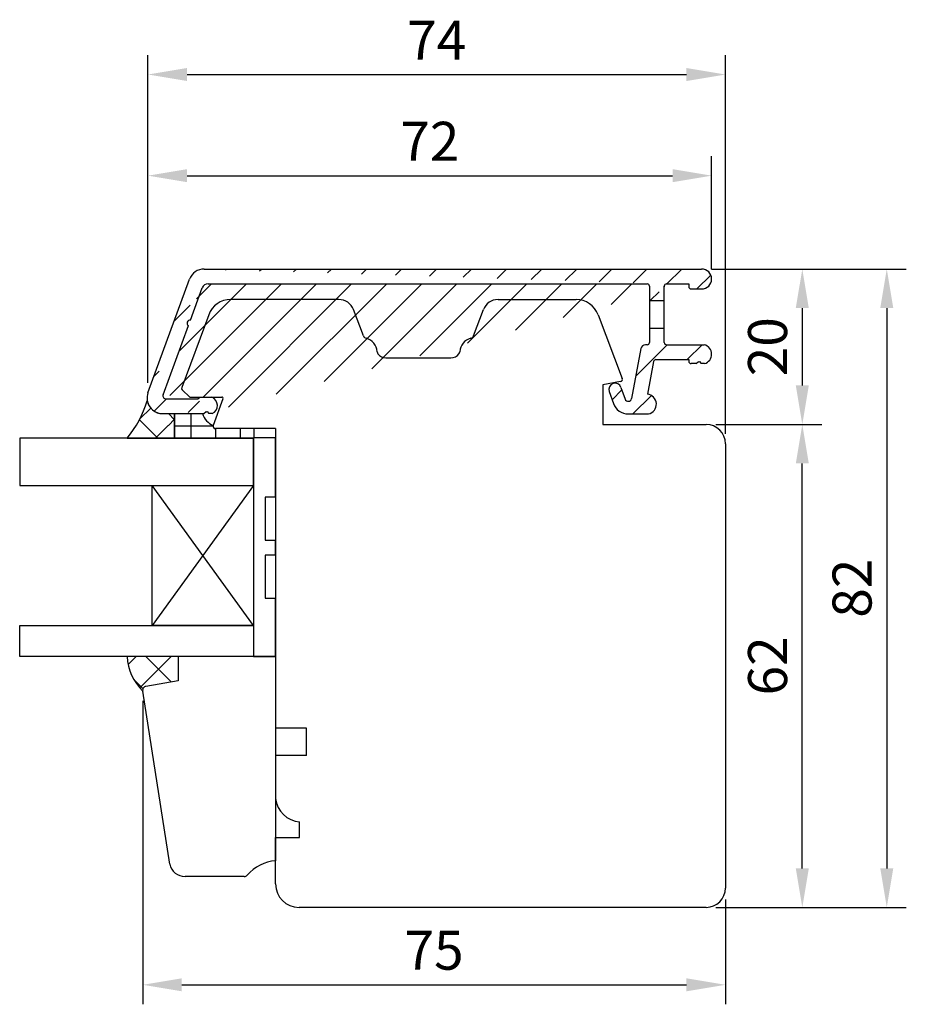
# Model space of a CAD drawing. Units: millimetres. Extents: x -32 to 786, y -2 to 549.
# Drawn here: x 672 to 786, y 279 to 405 of the extents above; entities that cross this region are included whole.
import ezdxf

# ---------------------------------------------------------------- set-up
doc = ezdxf.new("R2010")
doc.units = ezdxf.units.MM
for name, color, linetype in [('capotage aluminium', 1, 'Continuous'), ('cotes', 150, 'Continuous'), ('joints silicone', 8, 'Continuous'), ('profiles bois', 7, 'Continuous'), ('vitrage', 4, 'Continuous')]:
    doc.layers.add(name, color=color, linetype=linetype)
doc.styles.get("Standard").update_dxf_attribs({"font": 'arial.ttf'})
doc.dimstyles.new('Annotatif', dxfattribs={"dimscale": 0, "dimtxt": 2.5, "dimasz": 2.5, "dimexe": 1.25, "dimexo": 0.625, "dimtad": 1, "dimdec": 0, "dimtxsty": 'Standard', "dimcen": 2.5, "dimadec": 0, "dimazin": 0, "dimtfac": 1, "dimtdec": 0, "dimtmove": 0, "dimatfit": 3, "dimfxl": 1, "dimarcsym": 0})

# ---------------------------------------------------------------- blocks, each defined once
blk = doc.blocks.new('*D50')
at = {"layer": 'cotes', "color": 0, "lineweight": -2, "transparency": 16777216}
for p, q in [((688.2582871264019, 317.5366965989906), (688.2582871264019, 278.6149015037906)), ((762.9323032526704, 292.0702660115247), (762.9323032526704, 278.6149015037906)), ((693.2582871264019, 281.1149015037906), (757.9323032526704, 281.1149015037906))]:
    blk.add_line(p, q, dxfattribs=at)
at = {"layer": 'cotes', "color": 0, "transparency": 16777216}
for points in [[(693.2582871264019, 281.9482348371239), (693.2582871264019, 280.2815681704573), (688.2582871264019, 281.1149015037906)], [(757.9323032526704, 281.9482348371239), (757.9323032526704, 280.2815681704573), (762.9323032526704, 281.1149015037906)]]:
    blk.add_solid(points, dxfattribs=at)
at = {"layer": 'Defpoints', "color": 0, "transparency": 16777216}
for p in [(688.2582871264019, 318.7866965989906), (762.9323032526704, 293.3202660115247), (762.9323032526704, 281.1149015037906)]:
    blk.add_point(p, dxfattribs=at)
at = {"layer": 'cotes', "color": 0, "transparency": 16777216, "insert": (725.5952951895362, 284.9075345187974), "char_height": 5, "attachment_point": 5}
blk.add_mtext('75', dxfattribs=at)
blk = doc.blocks.new('*D51')
at = {"layer": 'cotes', "color": 0, "lineweight": -2, "transparency": 16777216}
for p, q in [((761.7096093273731, 352.9771645697895), (775.2869002078994, 352.9771645697895)), ((772.7869002078994, 296.047068695133), (772.7869002078994, 347.9771645697895)), ((761.7096093273731, 291.047068695133), (775.2869002078994, 291.047068695133))]:
    blk.add_line(p, q, dxfattribs=at)
at = {"layer": 'cotes', "color": 0, "transparency": 16777216}
for points in [[(771.953566874566, 347.9771645697895), (773.6202335412328, 347.9771645697895), (772.7869002078994, 352.9771645697895)], [(771.953566874566, 296.047068695133), (773.6202335412328, 296.047068695133), (772.7869002078994, 291.047068695133)]]:
    blk.add_solid(points, dxfattribs=at)
at = {"layer": 'Defpoints', "color": 0, "transparency": 16777216}
for p in [(760.4596093273731, 352.9771645697895), (772.7869002078994, 352.9771645697895), (760.4596093273731, 291.047068695133)]:
    blk.add_point(p, dxfattribs=at)
at = {"layer": 'cotes', "color": 0, "transparency": 16777216, "insert": (768.9840352692909, 322.012116632461), "char_height": 5, "attachment_point": 5, "rotation": 90}
blk.add_mtext('62', dxfattribs=at)
blk = doc.blocks.new('*D52')
at = {"layer": 'cotes', "color": 0, "lineweight": -2, "transparency": 16777216}
for p, q in [((761.1346903899075, 372.9023596165362), (775.2869002079001, 372.9023596165362)), ((772.7869002079001, 367.9023596165362), (772.7869002079001, 357.9771645697895)), ((761.7096093273731, 352.9771645697895), (775.2869002079001, 352.9771645697895))]:
    blk.add_line(p, q, dxfattribs=at)
at = {"layer": 'cotes', "color": 0, "transparency": 16777216}
for points in [[(771.9535668745667, 367.9023596165362), (773.6202335412335, 367.9023596165362), (772.7869002079001, 372.9023596165362)], [(771.9535668745667, 357.9771645697895), (773.6202335412335, 357.9771645697895), (772.7869002079001, 352.9771645697895)]]:
    blk.add_solid(points, dxfattribs=at)
at = {"layer": 'Defpoints', "color": 0, "transparency": 16777216}
for p in [(759.8846903899075, 372.9023596165362), (760.4596093273731, 352.9771645697895), (772.7869002079001, 352.9771645697895)]:
    blk.add_point(p, dxfattribs=at)
at = {"layer": 'cotes', "color": 0, "transparency": 16777216, "insert": (768.9840352692916, 362.9397620931625), "char_height": 5, "attachment_point": 5, "rotation": 90}
blk.add_mtext('20', dxfattribs=at)
blk = doc.blocks.new('*D53')
at = {"layer": 'cotes', "color": 0, "lineweight": -2, "transparency": 16777216}
for p, q in [((688.9323032526704, 358.2967780974305), (688.9323032526704, 387.3731650097069)), ((761.1646469060086, 372.8724031004346), (761.1646469060086, 387.3731650097069)), ((693.9323032526704, 384.8731650097069), (756.1646469060086, 384.8731650097069))]:
    blk.add_line(p, q, dxfattribs=at)
at = {"layer": 'cotes', "color": 0, "transparency": 16777216}
for points in [[(693.9323032526704, 385.7064983430402), (693.9323032526704, 384.0398316763736), (688.9323032526704, 384.8731650097069)], [(756.1646469060086, 385.7064983430402), (756.1646469060086, 384.0398316763736), (761.1646469060086, 384.8731650097069)]]:
    blk.add_solid(points, dxfattribs=at)
at = {"layer": 'Defpoints', "color": 0, "transparency": 16777216}
for p in [(761.1646469060086, 384.8731650097069), (761.1646469060086, 371.6224031004346), (688.9323032526704, 357.0467780974305)]:
    blk.add_point(p, dxfattribs=at)
at = {"layer": 'cotes', "color": 0, "transparency": 16777216, "insert": (725.0484750793395, 388.6333969333085), "char_height": 5, "attachment_point": 5}
blk.add_mtext('72', dxfattribs=at)
blk = doc.blocks.new('*D54')
at = {"layer": 'cotes', "color": 0, "lineweight": -2, "transparency": 16777216}
for p, q in [((688.9323032526704, 358.2967780974305), (688.9323032526704, 400.3435233964914)), ((762.9323032526706, 351.7544706444916), (762.9323032526706, 400.3435233964914)), ((693.9323032526704, 397.8435233964914), (757.9323032526706, 397.8435233964914))]:
    blk.add_line(p, q, dxfattribs=at)
at = {"layer": 'cotes', "color": 0, "transparency": 16777216}
for points in [[(693.9323032526704, 398.6768567298247), (693.9323032526704, 397.0101900631581), (688.9323032526704, 397.8435233964914)], [(757.9323032526706, 398.6768567298247), (757.9323032526706, 397.0101900631581), (762.9323032526706, 397.8435233964914)]]:
    blk.add_solid(points, dxfattribs=at)
at = {"layer": 'Defpoints', "color": 0, "transparency": 16777216}
for p in [(762.9323032526706, 397.8435233964914), (688.9323032526704, 357.0467780974305), (762.9323032526706, 350.5044706444916)]:
    blk.add_point(p, dxfattribs=at)
at = {"layer": 'cotes', "color": 0, "transparency": 16777216, "insert": (725.9323032526705, 401.5935233964914), "char_height": 5, "attachment_point": 5}
blk.add_mtext('74', dxfattribs=at)
blk = doc.blocks.new('*D55')
at = {"layer": 'cotes', "color": 0, "lineweight": -2, "transparency": 16777216}
for p, q in [((773.953625213748, 372.9023596165362), (786.1142683997352, 372.9023596165362)), ((783.6142683997352, 367.9023596165362), (783.6142683997352, 296.047068695133)), ((774.036900207899, 291.047068695133), (786.1142683997352, 291.047068695133))]:
    blk.add_line(p, q, dxfattribs=at)
at = {"layer": 'cotes', "color": 0, "transparency": 16777216}
for points in [[(782.7809350664019, 367.9023596165362), (784.4476017330686, 367.9023596165362), (783.6142683997352, 372.9023596165362)], [(782.7809350664019, 296.047068695133), (784.4476017330686, 296.047068695133), (783.6142683997352, 291.047068695133)]]:
    blk.add_solid(points, dxfattribs=at)
at = {"layer": 'Defpoints', "color": 0, "transparency": 16777216}
for p in [(772.703625213748, 372.9023596165362), (772.786900207899, 291.047068695133), (783.6142683997352, 291.047068695133)]:
    blk.add_point(p, dxfattribs=at)
at = {"layer": 'cotes', "color": 0, "transparency": 16777216, "insert": (779.8114034611267, 331.9747141558343), "char_height": 5, "attachment_point": 5, "rotation": 90}
blk.add_mtext('82', dxfattribs=at)

msp = doc.modelspace()

# ---------------------------------------------------------------- hatches: boundary and pattern name
at = {"layer": 'capotage aluminium'}
h = msp.add_hatch(dxfattribs=at)
h.set_pattern_fill('ANSI31', color=256, angle=-2.544443745170813e-14)
h.set_pattern_definition([(44.99999999999994, (604.5306403491252, 305.399811128503), (-2.245064030267287, 2.24506403026729), [])])
edge = h.paths.add_edge_path()
edge.add_line((755.0996804823851, 368.8503804543056), (755.0996804823851, 370.7023596165361))
edge.add_line((758.2384116777528, 371.002359616536), (758.2384116777528, 370.6424465843332))
edge.add_arc((758.538411677753, 370.6424465843332), 0.3, 180, 270)
edge.add_line((758.538411677753, 370.3424465843332), (759.8846903899073, 370.3424465843332))
edge.add_arc((759.8846903899073, 371.6224031004346), 1.27995651610145, 270, 450)
edge.add_line((696.1412204533542, 372.9023596165362), (759.8846903899073, 372.9023596165361))
edge.add_arc((755.3996804823848, 370.7023596165361), 0.3, 90, 180)
edge.add_line((755.3996804823848, 371.002359616536), (758.2384116777528, 371.002359616536))
edge.add_line((753.199680482385, 368.8503804543056), (755.0996804823851, 368.8503804543056))
edge.add_line((753.199680482385, 370.7023596165361), (753.199680482385, 368.8503804543057))
edge.add_arc((752.8996804823848, 370.7023596165361), 0.3, 0, 90)
edge.add_line((696.6301785715686, 371.0023596165361), (752.8996804823848, 371.002359616536))
edge.add_arc((696.1412204533542, 370.9023596165362), 2, 90, 159.8694916332164)
edge.add_arc((696.6301785715686, 370.2023596165362), 0.8, 90, 159.8694916332164)
edge.add_line((688.9323032526704, 357.0467780974305), (694.2633981933566, 371.5906789899794))
edge.add_line((694.3632662234609, 366.3424385228596), (695.8790496675695, 370.4776873659135))
edge.add_arc((694.3175418006467, 365.9647682028042), 0.3804281712655211, 83.09681642179359, 236.6421668446511)
edge.add_line((690.8598592793505, 356.7847015198016), (694.1083572136174, 365.6470145214064))
edge.add_line((691.23542373135, 356.2470376451129), (695.3385869522688, 356.2470376451129))
edge.add_arc((691.23542373135, 356.647037645113), 0.4, 159.8694916332164, 270.31157712331)
edge.add_arc((690.810125512668, 356.3584587239871), 2, 159.8694916332164, 270.2078926139693)
edge.add_line((696.5056525854986, 354.6432726769322), (696.7180680593717, 354.3584718893363))
edge.add_line((696.4361583793659, 354.5515943652313), (696.5056525854986, 354.6432726769322))
edge.add_line((696.3772422348609, 354.6432726769322), (696.4361583793659, 354.5515943652313))
edge.add_line((696.0992781069338, 354.358471889336), (696.3772422348609, 354.6432726769322))
edge.add_line((695.3385869522688, 356.2470376451129), (695.5685915699298, 356.4730185986433))
edge.add_line((695.5685915699298, 356.4730185986433), (697.1054426275366, 356.4730185986433))
edge.add_arc((696.6866968323225, 355.4068650228974), 1.145439430124973, 293.7550575600587, 428.5569311159288)
edge.add_line((690.8173823179538, 354.3584718893363), (696.0992781069335, 354.3584718893363))
h = msp.add_hatch(dxfattribs=at)
h.set_pattern_fill('ANSI31', color=256, angle=-2.544443745170813e-14)
h.set_pattern_definition([(44.99999999999994, (634.1377833335771, 309.2229342988739), (-2.245064030267287, 2.24506403026729), [])])
edge = h.paths.add_edge_path()
edge.add_line((755.0996804823851, 363.4941188191863), (755.0996804823851, 365.3014710400461))
edge.add_line((755.0996804823851, 365.3014710400461), (753.199680482385, 365.3014710400462))
edge.add_line((753.199680482385, 365.3014710400462), (753.199680482385, 363.4844165116322))
edge.add_arc((752.8996804823848, 363.4844165116322), 0.3, -90, 0, ccw=False)
edge.add_line((752.8996804823848, 363.1844165116322), (752.6914940300824, 363.1844165116322))
edge.add_arc((752.6914940300824, 362.5844165116322), 0.6, 90, 169.2754594043905)
edge.add_line((752.1019741204216, 362.6960689908422), (750.8865985703476, 356.2789424787098))
edge.add_arc((750.4739346335848, 356.3570992141568), 0.42, 199.3020942359867, 349.2754594043905, ccw=False)
edge.add_line((750.0775433080937, 356.2182686805009), (749.5480991022421, 357.7299468755259))
edge.add_arc((748.7948032968609, 357.4661155252002), 0.7981613570070966, 19.30209423598669, 199.3020942359867)
edge.add_line((748.0415074914799, 357.2022841748746), (748.5844671784942, 355.6520163457703))
edge.add_arc((750.4720449189297, 356.3131141250837), 2, 199.3020942359867, 270)
edge.add_line((750.4720449189297, 354.3131141250837), (753.0761538689715, 354.3131141250837))
edge.add_arc((752.7988304897797, 355.5678962955329), 1.285062859133065, 282.4627769169417, 444.2373052425646)
edge.add_line((752.92786173629, 356.8464648268784), (753.7239824126439, 361.0499450587913))
edge.add_arc((754.0187423674745, 360.9941188191863), 0.3, 90, 169.2754594043905, ccw=False)
edge.add_line((754.0187423674745, 361.2941188191863), (758.2313104489174, 361.2941188191863))
edge.add_line((758.2313104489174, 361.2941188191863), (758.2313104489174, 361.0730884741449))
edge.add_arc((758.5313104489176, 361.0730884741449), 0.3, 180, 270)
edge.add_line((758.5313104489176, 360.7730884741449), (759.2014646079704, 360.7730884741449))
edge.add_line((759.2014646079704, 360.7730884741449), (759.4794287358975, 361.057889261741))
edge.add_line((759.4794287358975, 361.057889261741), (759.5383448804025, 360.9662109500401))
edge.add_line((759.5383448804025, 360.9662109500401), (759.6078390865353, 361.057889261741))
edge.add_line((759.6078390865353, 361.057889261741), (759.8202545604083, 360.7730884741449))
edge.add_line((759.8202545604083, 360.7730884741449), (760.2502978168575, 360.7730884741428))
edge.add_arc((759.9135097956971, 361.9780440324947), 1.25113711031148, 285.6158076128173, 436.4035662353284)
edge.add_line((760.2076291285732, 363.1941188191864), (755.3996804823848, 363.1941188191863))
edge.add_arc((755.3996804823848, 363.4941188191863), 0.3, 180, 270, ccw=False)
at = {"layer": 'joints silicone'}
h = msp.add_hatch(dxfattribs=at)
h.set_pattern_fill('ANSI37', color=256, angle=-2.544443745170813e-14)
h.set_pattern_definition([(44.99999999999994, (568.8198425246467, 315.4361660989763), (-2.245064030267287, 2.24506403026729), []), (134.9999999999999, (568.8198425246467, 315.4361660989763), (-2.24506403026729, -2.245064030267286), [])])
edge = h.paths.add_edge_path()
edge.add_line((686.2717384470691, 351.2049520088327), (692.3505172606503, 351.2049520088327))
edge.add_arc((675.0819624577362, 360.269399816159), 14.40053126600526, 320.990272789067, 342.8176332852537)
edge.add_line((692.3244286647066, 354.3584718893363), (692.3244286647066, 351.2049520088327))
edge.add_line((690.810125512668, 354.3584587239871), (692.3244286647066, 354.3584718893363))
edge.add_arc((690.8101255126664, 356.3584587239826), 1.99999999999564, 189.8802207953923, 270.2078926140214)
h = msp.add_hatch(dxfattribs=at)
h.set_pattern_fill('ANSI37', color=256, angle=-2.544443745170813e-14)
h.set_pattern_definition([(44.99999999999994, (569.0516232657426, 339.5458265416909), (-2.245064030267287, 2.24506403026729), []), (134.9999999999999, (569.0516232657426, 339.5458265416909), (-2.24506403026729, -2.245064030267286), [])])
edge = h.paths.add_edge_path()
edge.add_line((692.7820303604456, 323.2062743400835), (686.2516096375778, 323.2062743400835))
edge.add_arc((692.8374431420648, 323.5311770674159), 6.593842941036013, 182.8243159867464, 226.0158483593946)
edge.add_arc((688.7475565447287, 318.88972783838), 0.5000000000000494, 99.95265574863822, 191.8917026134719, ccw=False)
edge.add_line((688.6611393652486, 319.3822032906522), (692.7820303604456, 320.105317052176))
edge.add_line((692.7820303604456, 320.105317052176), (692.7820303604456, 323.2062743400835))
at = {"layer": 'vitrage'}
h = msp.add_hatch(dxfattribs=at)
h.set_pattern_fill('NET', color=256, angle=-2.544443745170813e-14)
h.set_pattern_definition([(360, (576.9748560963332, 352.781711948964), (1.482642338095544e-15, 3.175), []), (90, (576.9748560963332, 352.781711948964), (-3.175, 1.677055017460186e-15), [])])
edge = h.paths.add_edge_path()
edge.add_arc((698.3024749969743, 355.1186524468458), 2.500334514587435, 197.6999086418479, 246.0162626111218)
edge.add_arc((697.5679794322566, 352.7313853671806), 0.3, 159.9586884251866, 270)
edge.add_line((697.5679794322566, 352.4313853671807), (702.5557046903689, 352.4313853671807))
edge.add_line((702.5557046903689, 352.4313853671807), (702.5557046903689, 351.2049520088327))
edge.add_line((702.5557046903689, 351.2049520088327), (692.3244283855324, 351.2049520088327))
edge.add_line((692.3244286647066, 351.2049520088327), (692.3244009688358, 354.3584718890955))
edge.add_line((692.3244009688358, 354.3584718890955), (695.9205014025667, 354.3584718890955))

# ---------------------------------------------------------------- linework, layer by layer
at = {"layer": 'capotage aluminium'}
for p, q in [((696.1412204533542, 372.9023596165362), (759.8846903899073, 372.9023596165361)), ((688.9323032526704, 357.0467780974305), (694.2633981933566, 371.5906789899794)), ((694.3632662234609, 366.3424385228596), (695.8790496675695, 370.4776873659135)), ((696.6301785715686, 371.0023596165361), (752.8996804823848, 371.002359616536)), ((753.199680482385, 370.7023596165361), (753.199680482385, 368.8503804543057)), ((755.0996804823851, 368.8503804543056), (755.0996804823851, 370.7023596165361)), ((755.3996804823848, 371.002359616536), (758.2384116777528, 371.002359616536)), ((758.2384116777528, 371.002359616536), (758.2384116777528, 370.6424465843332)), ((758.538411677753, 370.3424465843332), (759.8846903899073, 370.3424465843332)), ((753.199680482385, 368.8503804543056), (755.0996804823851, 368.8503804543056)), ((753.199680482385, 368.8503804543057), (753.199680482385, 365.3014710400462)), ((755.0996804823851, 365.3014710400461), (755.0996804823851, 368.8503804543056)), ((690.8598592793505, 356.7847015198016), (694.1083572136174, 365.6470145214064)), ((753.199680482385, 365.3014710400462), (755.0996804823851, 365.3014710400461)), ((753.199680482385, 365.3014710400462), (753.199680482385, 363.4844165116322)), ((755.0996804823851, 363.4941188191863), (755.0996804823851, 365.3014710400461)), ((752.1019741204216, 362.6960689908422), (750.8865985703476, 356.2789424787098)), ((752.8996804823848, 363.1844165116322), (752.6914940300824, 363.1844165116322)), ((755.3996804823848, 363.1941188191863), (760.2076291285732, 363.1941188191864)), ((754.0187423674745, 361.2941188191863), (758.2313104489174, 361.2941188191863)), ((758.2313104489174, 361.2941188191863), (758.2313104489174, 361.0730884741449)), ((753.7239824126439, 361.0499450587913), (752.92786173629, 356.8464648268784)), ((759.2014646079704, 360.7730884741449), (758.5313104489176, 360.7730884741449)), ((759.2014646079704, 360.7730884741449), (759.4794287358975, 361.057889261741)), ((759.4794287358975, 361.057889261741), (759.5383448804025, 360.9662109500401)), ((759.5383448804025, 360.9662109500401), (759.6078390865353, 361.057889261741)), ((759.6078390865353, 361.057889261741), (759.8202545604083, 360.7730884741449)), ((760.2502978168575, 360.7730884741428), (759.8202545604083, 360.7730884741449)), ((749.5480991022421, 357.7299468755259), (750.0775433080937, 356.2182686805009)), ((691.23542373135, 356.2470376451129), (691.23542373135, 356.2470376451129)), ((691.23542373135, 356.2470376451129), (695.3385869522688, 356.2470376451129)), ((695.3385869522688, 356.2470376451129), (695.5685915699298, 356.4730185986433)), ((695.5685915699298, 356.4730185986433), (697.1054426275366, 356.4730185986433)), ((748.0415074914799, 357.2022841748746), (748.5844671784942, 355.6520163457703)), ((690.8173823179538, 354.3584718893363), (696.0992781069335, 354.3584718893363)), ((696.0992781069338, 354.358471889336), (696.3772422348609, 354.6432726769322)), ((696.3772422348609, 354.6432726769322), (696.4361583793659, 354.5515943652313)), ((696.4361583793659, 354.5515943652313), (696.5056525854986, 354.6432726769322)), ((696.5056525854986, 354.6432726769322), (696.7180680593717, 354.3584718893363)), ((697.1481113158211, 354.358471889334), (696.7180680593717, 354.3584718893363)), ((750.4720449189297, 354.3131141250837), (753.0761538689715, 354.3131141250837))]:
    msp.add_line(p, q, dxfattribs=at)
for centre, radius, start, end in [((696.1412204533542, 370.9023596165362), 2, 90, 159.8694916332164), ((759.8846903899073, 371.6224031004346), 1.27995651610145, 270, 90), ((696.6301785715686, 370.2023596165362), 0.8, 90, 159.8694916332164), ((752.8996804823848, 370.7023596165361), 0.3, 0, 90), ((755.3996804823848, 370.7023596165361), 0.3, 90, 180), ((758.538411677753, 370.6424465843332), 0.3, 180, 270), ((694.3175418006467, 365.9647682028042), 0.3804281712655211, 83.09681642179359, 236.6421668446511), ((752.6914940300824, 362.5844165116322), 0.6, 90, 169.2754594043905), ((752.8996804823848, 363.4844165116322), 0.3, 270, 0), ((755.3996804823848, 363.4941188191863), 0.3, 180, 270), ((759.9135097956971, 361.9780440324947), 1.25113711031148, 285.6158076128173, 76.4035662353283), ((754.0187423674745, 360.9941188191863), 0.3, 90, 169.2754594043905), ((758.5313104489176, 361.0730884741449), 0.3, 180, 270), ((748.7948032968609, 357.4661155252002), 0.7981613570070966, 19.30209423598669, 199.3020942359867), ((690.810125512668, 356.3584587239871), 2, 159.8694916332164, 270.2078926139693), ((691.23542373135, 356.647037645113), 0.4, 159.8694916332164, 270.31157712331), ((696.6866968323225, 355.4068650228974), 1.145439430124973, 293.7550575600587, 68.55693111592879), ((750.4739346335848, 356.3570992141568), 0.42, 199.3020942359867, 349.2754594043905), ((752.7988304897797, 355.5678962955329), 1.285062859133065, 282.4627769169417, 84.23730524256462), ((750.4720449189297, 356.3131141250837), 2, 199.3020942359867, 270)]:
    msp.add_arc(centre, radius, start, end, dxfattribs=at)
at = {"layer": 'joints silicone'}
for p, q in [((690.810125512668, 354.3584587239871), (692.3244286647066, 354.3584718893363)), ((692.3244286647066, 354.3584718893363), (692.3244286647066, 351.2049520088327)), ((686.2717384470691, 351.2049520088327), (692.3505172606503, 351.2049520088327)), ((692.7820303604456, 323.2062743400835), (686.2516096375778, 323.2062743400835)), ((692.7820303604456, 323.2062743400835), (692.7820303604456, 320.105317052176)), ((692.7820303604456, 320.105317052176), (688.6611393652486, 319.3822032906522))]:
    msp.add_line(p, q, dxfattribs=at)
for centre, radius, start, end in [((675.0819624577362, 360.269399816159), 14.40053126600526, 320.990272789067, 342.8176332852537), ((690.8101255126664, 356.3584587239826), 1.99999999999564, 189.8802207953923, 270.2078926140214), ((692.8374431420648, 323.5311770674159), 6.593842941036013, 182.8243159867464, 226.0158483593946), ((688.7475565447287, 318.88972783838), 0.5000000000000494, 99.95265574863821, 191.8917026134719)]:
    msp.add_arc(centre, radius, start, end, dxfattribs=at)
at = {"layer": 'profiles bois'}
for p, q in [((713.3975665103608, 368.9875195511156), (699.5236248296148, 368.9875195511157)), ((733.791760099828, 368.9875195511156), (743.8158989127696, 368.9875195511156)), ((716.5331167619497, 364.3288590816392), (715.2697572318064, 367.691012196801)), ((730.6562098482389, 364.3288590816392), (731.9195693783824, 367.691012196801)), ((696.7106152712956, 367.0301015501953), (693.2582761400702, 357.7152822043118)), ((746.6223481380123, 367.0476340478254), (749.7081342085328, 358.8786089531271)), ((719.4265969787696, 361.5049439331074), (727.7627296314192, 361.5049439331074)), ((694.2748795219209, 356.4730185986433), (693.3299037379431, 357.3964614658231)), ((749.4828404355496, 358.4777479651413), (747.2369016054711, 358.0561251375969)), ((747.2369016054711, 358.0561251375969), (747.2369016054711, 352.9771645697893)), ((694.2748795219209, 356.4730185986433), (698.3991546755456, 356.4730185986433)), ((698.5400715413691, 356.2716139594898), (697.2861457006097, 352.8341946454873)), ((705.2912969450697, 352.4313853671807), (697.5679794322566, 352.4313853671807)), ((705.2912969450697, 352.4313853671807), (705.2912969450697, 314.0444419151382)), ((747.2369016054711, 352.9771645697893), (760.4596093273728, 352.9771645697894)), ((762.9323032526706, 350.5044706444916), (762.9323032526704, 293.5197626204306)), ((705.2912969450697, 323.2062743400834), (692.7820303604456, 323.2062743400835)), ((692.7820303604456, 323.2062743400835), (692.7820303604456, 320.105317052176)), ((705.2912969450697, 323.2062743400834), (705.2912969450697, 297.0221587748511)), ((692.7820303604456, 320.105317052176), (688.6611393652486, 319.3822032906522)), ((691.7196185074495, 296.5936626761517), (688.2582871264019, 318.7866965989906)), ((709.2264668686319, 314.0444419151382), (705.2912969450697, 314.0444419151382)), ((709.2264668686319, 310.5218500361962), (709.2264668686319, 314.0444419151382)), ((705.2912969450697, 310.5218500361962), (705.2912969450697, 304.9902218945841)), ((709.2264668686319, 310.5218500361962), (705.2912969450697, 310.5218500361962)), ((708.360177568786, 300.0040587392182), (708.360177568786, 302.0027325477914)), ((705.2912969450697, 294.0470686951329), (705.2912969450697, 300.0040587392182)), ((705.2912969450697, 300.0040587392182), (708.360177568786, 300.0040587392182)), ((701.2729867827613, 295.0057876337091), (693.6766961807568, 295.0057876337092)), ((760.4596093273728, 291.0470686951329), (708.2912969450697, 291.0470686951329))]:
    msp.add_line(p, q, dxfattribs=at)
for centre, radius, start, end in [((699.5236248296148, 365.9875195511157), 3, 90, 159.6638498678997), ((713.3975665103608, 366.9875195511156), 2, 20.59416527725088, 90), ((733.791760099828, 366.9875195511156), 2, 90, 159.4058347227491), ((743.8158989127696, 365.9875195511156), 3, 20.69367027694142, 90), ((717.0011644423109, 364.5047322430606), 0.5, 200.5941652772509, 256.5100536913388), ((716.4509191005393, 362.2110224573346), 1.858786662097082, 2.878691517782408, 76.51005369133881), ((730.7384075096495, 362.2110224573346), 1.858786662097082, 103.4899463086612, 177.1213084822176), ((730.1881621678776, 364.5047322430606), 0.5, 283.4899463086612, 339.4058347227491), ((718.8067292186904, 362.3294842845378), 0.5, 182.8786915177824, 216.6587789252108), ((719.4533779697115, 362.810758095225), 1.306088759412095, 216.6587789252108, 268.8250834519147), ((727.7359486404773, 362.810758095225), 1.306088759412095, 271.1749165480853, 323.3412210747898), ((728.3825973914984, 362.3294842845378), 0.5, 323.3412210747898, 357.1213084822176), ((749.4274892860083, 358.7725975034562), 0.3000000000000086, 280.6322060930072, 20.69367027694142), ((693.5395770959019, 357.6110240044039), 0.3, 159.6638498678997, 225.6602859779171), ((698.3991546755456, 356.3230185986432), 0.15, 339.9586884251866, 90), ((697.5679794322566, 352.7313853671806), 0.3, 159.9586884251866, 270), ((760.4596093273728, 350.5044706444916), 2.472693925297745, 0, 90), ((688.7475565447287, 318.88972783838), 0.5, 99.95265574863821, 191.8917026134719), ((708.6446017379246, 305.3648949174348), 3.37417144019625, 186.3753563508838, 265.1645416296764), ((705.7088364447554, 291.6819945898062), 5.356462709385261, 94.47077602498989, 139.2379900640914), ((693.6766961807568, 297.0057876337092), 2, 191.8917026134719, 270), ((701.2729867827613, 295.5057876337091), 0.5, 270, 319.2379900640914), ((708.2912969450697, 294.0470686951329), 3, 180, 270), ((760.4596093273728, 293.5197626204306), 2.472693925297745, 270, 0)]:
    msp.add_arc(centre, radius, start, end, dxfattribs=at)
at = {"layer": 'vitrage'}
for p, q in [((692.3244286647066, 351.2049520088327), (692.3244009688358, 354.3584718890955)), ((692.3244009688358, 354.3584718890955), (695.9205014025667, 354.3584718890955)), ((702.5557046903689, 352.4313853671807), (697.5679794322566, 352.4313853671807)), ((702.5557046903689, 351.2049520088327), (702.5557046903689, 352.4313853671807)), ((692.3244283855324, 351.2049520088327), (702.5557046903689, 351.2049520088327)), ((702.4597072189588, 345.13199879402), (689.4798814044175, 327.1932551300557)), ((702.4597072189588, 327.1932551300557), (689.4798814044175, 345.1319987940201))]:
    msp.add_line(p, q, dxfattribs=at)
for points in [[(672.4915122999919, 351.2049520088327), (672.4915122999919, 345.1319987940201), (702.4597072189588, 345.13199879402), (702.4597072189588, 351.2049520088327)], [(702.4597072189588, 345.13199879402), (702.4597072189588, 327.1932551300557), (689.4798814044175, 327.1932551300557), (689.4798814044175, 345.1319987940201)], [(672.4915122999919, 323.2062743400835), (672.4915122999919, 327.1932551300557), (702.4597072189588, 327.1932551300557), (702.4597072189588, 323.2062743400834)]]:
    msp.add_lwpolyline(points, close=True, dxfattribs=at)
for points in [[(705.2912969450697, 343.637542500957), (705.2912969450697, 351.2627481969089), (702.4597072189588, 351.2627481969089), (702.4597072189588, 323.2062743400834), (705.2912969450697, 323.2062743400834), (705.2912969450697, 330.7062743400834)], [(705.2912969450697, 343.637542500957), (703.9613281017107, 343.637542500957), (703.9613281017107, 338.1516546796989), (705.2912969450697, 338.1516546796989)], [(705.2912969450697, 336.1921621613415), (705.2912969450697, 338.1516546796989)], [(705.2912969450697, 336.1921621613415), (703.9613281017107, 336.1921621613415), (703.9613281017107, 330.7062743400834), (705.2912969450697, 330.7062743400834)]]:
    msp.add_lwpolyline(points, dxfattribs=at)
for centre, radius, start, end in [((698.3024749969743, 355.1186524468458), 2.500334514587435, 197.6999086418479, 246.0162626111218), ((697.5679794322566, 352.7313853671806), 0.3, 159.9586884251866, 270)]:
    msp.add_arc(centre, radius, start, end, dxfattribs=at)

# ---------------------------------------------------------------- dimensions: what is measured, and where the dimension line sits
at = {"layer": 'cotes'}
for base, p1, p2, angle, picture, middle in [((762.9323032526706, 397.8435233964914), (688.9323032526704, 357.0467780974305), (762.9323032526706, 350.5044706444916), 180, '*D54', (725.9323032526705, 401.5935233964914)), ((761.1646469060086, 384.8731650097069), (688.9323032526704, 357.0467780974305), (761.1646469060086, 371.6224031004346), 180, '*D53', (725.0484750793395, 388.6333969333085)), ((772.7869002079001, 352.9771645697895), (759.8846903899073, 372.902359616536), (760.4596093273728, 352.9771645697894), 270, '*D52', (768.9840352692916, 362.9397620931625)), ((783.6142683997352, 291.047068695133), (772.7036252137475, 372.9023596165361), (772.7869002078985, 291.0470686951329), 270, '*D55', (779.8114034611267, 331.9747141558343)), ((772.7869002078994, 352.9771645697895), (760.4596093273728, 291.0470686951329), (760.4596093273728, 352.9771645697894), 270, '*D51', (768.9840352692909, 322.012116632461)), ((762.9323032526704, 281.1149015037906), (688.2582871264019, 318.7866965989906), (762.9323032526704, 293.3202660115247), 180, '*D50', (725.5952951895362, 284.9075345187974))]:
    dim = msp.add_linear_dim(base=base, p1=p1, p2=p2, angle=angle, dimstyle='Annotatif', dxfattribs=at)
    dim.commit()
    dim.dimension.update_dxf_attribs({"geometry": picture, "text_midpoint": middle})

doc.saveas('drawing.dxf')
